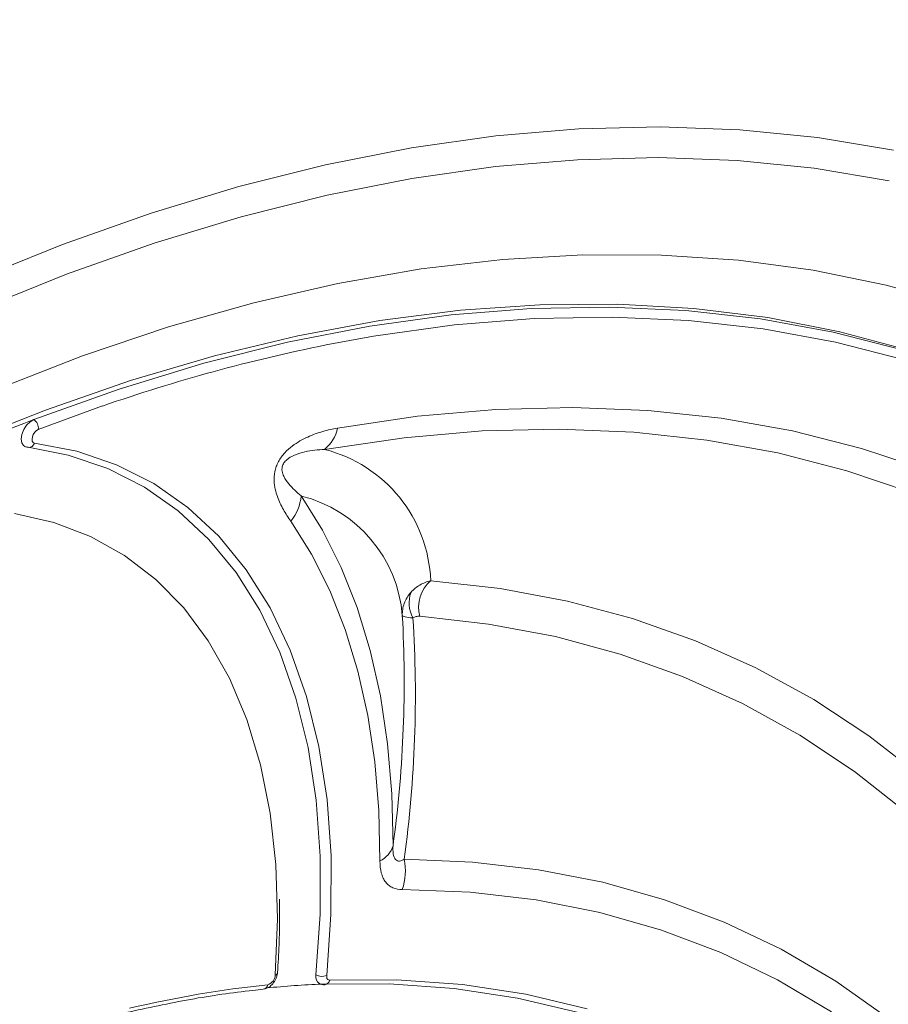
# Model space of a CAD drawing. Units: millimetres. Extents: x 0 to 8400, y 0 to 5940.
# Drawn here: x 3746 to 3803, y 2000 to 2064 of the extents above; entities that cross this region are included whole.
import ezdxf

# ---------------------------------------------------------------- set-up
doc = ezdxf.new("R2010")
doc.units = ezdxf.units.MM
doc.linetypes.add('SLD-Solid', pattern=[0])
doc.layers.add('ACO_DRAINAGE', color=7, linetype='SLD-Solid')

# ---------------------------------------------------------------- blocks, each defined once
blk = doc.blocks.new('ACO - 32978 - ISO')
at = {"layer": 'ACO_DRAINAGE', "linetype": 'SLD-Solid', "lineweight": 0}
for p, q in [((52.448, 778.883), (57.882, 779.342)), ((57.882, 779.342), (63.213, 779.478)), ((63.213, 779.478), (68.431, 779.29)), ((68.431, 779.29), (73.527, 778.779)), ((46.92, 778.1), (52.448, 778.883)), ((73.527, 778.779), (78.491, 777.945)), ((41.308, 776.997), (46.92, 778.1)), ((57.81, 777.325), (52.428, 776.87)), ((63.089, 777.46), (57.81, 777.325)), ((68.257, 777.273), (63.089, 777.46)), ((73.303, 776.767), (68.257, 777.273)), ((35.624, 775.574), (41.308, 776.997)), ((52.428, 776.87), (46.954, 776.095)), ((78.22, 775.941), (73.303, 776.767)), ((46.954, 776.095), (41.397, 775.003)), ((29.876, 773.835), (35.624, 775.574)), ((41.397, 775.003), (35.767, 773.593)), ((24.075, 771.781), (29.876, 773.835)), ((35.767, 773.593), (30.075, 771.871)), ((18.231, 769.418), (24.075, 771.781)), ((30.075, 771.871), (24.33, 769.837)), ((52.904, 770.798), (47.553, 770.171)), ((58.158, 771.104), (52.904, 770.798)), ((63.304, 771.087), (58.158, 771.104)), ((68.333, 770.749), (63.304, 771.087)), ((47.553, 770.171), (42.115, 769.224)), ((73.236, 770.088), (68.333, 770.749)), ((24.33, 769.837), (18.543, 767.497)), ((78.004, 769.108), (73.236, 770.088)), ((42.115, 769.224), (36.6, 767.958)), ((82.627, 767.809), (78.004, 769.108)), ((36.6, 767.958), (31.018, 766.376)), ((49.533, 767.169), (54.761, 767.586)), ((55.343, 767.832), (50.149, 767.474)), ((54.761, 767.586), (59.886, 767.682)), ((60.434, 767.87), (55.343, 767.832)), ((59.886, 767.682), (64.897, 767.457)), ((65.409, 767.588), (60.434, 767.87)), ((70.261, 766.987), (65.409, 767.588)), ((44.212, 766.431), (49.533, 767.169)), ((50.149, 767.474), (44.859, 766.798)), ((54.968, 766.926), (49.754, 766.51)), ((60.079, 767.022), (54.968, 766.926)), ((65.076, 766.797), (60.079, 767.022)), ((64.897, 767.457), (69.786, 766.91)), ((74.98, 766.069), (70.261, 766.987)), ((31.018, 766.376), (25.379, 764.48)), ((38.807, 765.374), (44.212, 766.431)), ((44.859, 766.798), (39.485, 765.804)), ((49.754, 766.51), (44.447, 765.774)), ((69.951, 766.251), (65.076, 766.797)), ((69.786, 766.91), (74.542, 766.043)), ((39.485, 765.804), (34.036, 764.494)), ((44.447, 765.774), (41.335, 765.202)), ((74.695, 765.387), (69.951, 766.251)), ((74.542, 766.043), (79.156, 764.858)), ((79.556, 764.834), (74.98, 766.069)), ((33.329, 764), (38.807, 765.374)), ((79.297, 764.205), (74.695, 765.387)), ((25.379, 764.48), (19.695, 762.275)), ((34.036, 764.494), (28.523, 762.871)), ((27.788, 762.312), (33.329, 764)), ((28.523, 762.871), (22.956, 760.938)), ((22.196, 760.312), (27.788, 762.312)), ((26.702, 761.204), (22.491, 759.671)), ((22.956, 760.938), (17.346, 758.698)), ((42.09, 759.761), (47.317, 760.531)), ((47.317, 760.531), (52.452, 760.981)), ((52.452, 760.981), (57.485, 761.111)), ((57.485, 761.111), (62.406, 760.92)), ((62.406, 760.92), (67.205, 760.408)), ((21.539, 759.655), (21.725, 759.942)), ((21.725, 759.942), (21.953, 760.17)), ((21.953, 760.17), (22.196, 760.312)), ((67.205, 760.408), (71.872, 759.577)), ((21.372, 759.041), (21.416, 759.342)), ((21.416, 759.342), (21.539, 759.655)), ((22.163, 759.343), (22.101, 759.187)), ((22.256, 759.487), (22.163, 759.343)), ((22.37, 759.6), (22.256, 759.487)), ((22.491, 759.671), (22.37, 759.6)), ((51.566, 759.575), (46.444, 759.129)), ((56.584, 759.697), (51.566, 759.575)), ((61.49, 759.498), (56.584, 759.697)), ((66.273, 758.976), (61.49, 759.498)), ((71.872, 759.577), (76.399, 758.428)), ((21.41, 758.787), (21.372, 759.041)), ((21.528, 758.609), (21.41, 758.787)), ((21.578, 758.574), (21.528, 758.609)), ((22.101, 759.187), (22.079, 759.036)), ((22.079, 759.036), (22.098, 758.909)), ((22.098, 758.909), (22.157, 758.82)), ((22.157, 758.82), (22.248, 758.78)), ((22.248, 758.78), (25.015, 758.239)), ((46.444, 759.129), (41.23, 758.362)), ((70.924, 758.133), (66.273, 758.976)), ((24.453, 757.993), (21.71, 758.53)), ((27.037, 757.112), (24.453, 757.993)), ((25.015, 758.239), (27.621, 757.351)), ((41.23, 758.362), (41.23, 758.362)), ((75.432, 756.97), (70.924, 758.133)), ((76.399, 758.428), (80.777, 756.964)), ((27.621, 757.351), (30.049, 756.121)), ((29.443, 755.894), (27.037, 757.112)), ((79.79, 755.49), (75.432, 756.97)), ((30.049, 756.121), (32.283, 754.559)), ((31.657, 754.345), (29.443, 755.894)), ((39.701, 755.313), (41.105, 753.079)), ((23.5, 753.577), (20.932, 754.157)), ((33.664, 752.476), (31.657, 754.345)), ((32.283, 754.559), (34.306, 752.674)), ((25.908, 752.662), (23.5, 753.577)), ((40.383, 751.496), (39.02, 753.665)), ((41.105, 753.079), (42.331, 750.643)), ((28.14, 751.419), (25.908, 752.662)), ((35.449, 750.301), (33.664, 752.476)), ((34.306, 752.674), (36.107, 750.479)), ((41.575, 749.13), (40.383, 751.496)), ((30.18, 749.858), (28.14, 751.419)), ((37.001, 747.833), (35.449, 750.301)), ((36.107, 750.479), (37.673, 747.99)), ((42.331, 750.643), (43.375, 748.014)), ((32.012, 747.988), (30.18, 749.858)), ((48.186, 749.769), (52.729, 749.262)), ((42.588, 746.576), (41.575, 749.13)), ((52.729, 749.262), (57.141, 748.436)), ((57.141, 748.436), (61.411, 747.292)), ((33.625, 745.823), (32.012, 747.988)), ((38.309, 745.089), (37.001, 747.833)), ((37.673, 747.99), (38.992, 745.222)), ((43.375, 748.014), (44.231, 745.205)), ((51.981, 746.934), (47.468, 747.439)), ((61.411, 747.292), (65.53, 745.834)), ((43.42, 743.847), (42.588, 746.576)), ((56.362, 746.109), (51.981, 746.934)), ((35.006, 743.379), (33.625, 745.823)), ((60.6, 744.966), (56.362, 746.109)), ((65.53, 745.834), (69.488, 744.065)), ((39.365, 742.087), (38.309, 745.089)), ((38.992, 745.222), (40.058, 742.194)), ((44.231, 745.205), (44.896, 742.227)), ((64.687, 743.508), (60.6, 744.966)), ((44.066, 740.955), (43.42, 743.847)), ((69.488, 744.065), (73.277, 741.988)), ((36.146, 740.674), (35.006, 743.379)), ((68.612, 741.738), (64.687, 743.508)), ((40.161, 738.848), (39.365, 742.087)), ((40.058, 742.194), (40.861, 738.926)), ((44.896, 742.227), (45.367, 739.094)), ((73.277, 741.988), (76.889, 739.609)), ((72.368, 739.66), (68.612, 741.738)), ((37.036, 737.725), (36.146, 740.674)), ((44.524, 737.911), (44.066, 740.955)), ((75.946, 737.278), (72.368, 739.66)), ((76.889, 739.609), (80.316, 736.931)), ((40.693, 735.393), (40.161, 738.848)), ((40.861, 738.926), (41.398, 735.441)), ((45.367, 739.094), (45.642, 735.818)), ((37.671, 734.554), (37.036, 737.725)), ((44.791, 734.73), (44.524, 737.911)), ((79.337, 734.599), (75.946, 737.278)), ((40.957, 731.746), (40.693, 735.393)), ((41.398, 735.441), (41.664, 731.762)), ((45.642, 735.818), (45.72, 732.416)), ((44.866, 731.425), (44.791, 734.73)), ((38.046, 731.184), (37.671, 734.554)), ((45.72, 732.416), (45.762, 732.723)), ((40.95, 727.931), (40.957, 731.746)), ((41.664, 731.762), (41.657, 727.913)), ((46.457, 731.534), (50.915, 731.354)), ((38.158, 727.639), (38.046, 731.184)), ((50.915, 731.354), (55.249, 730.852)), ((55.249, 730.852), (59.449, 730.028)), ((50.767, 729.375), (46.326, 729.555)), ((59.449, 730.028), (63.505, 728.884)), ((55.083, 728.87), (50.767, 729.375)), ((59.264, 728.041), (55.083, 728.87)), ((63.505, 728.884), (67.406, 727.423)), ((38.007, 723.944), (38.158, 727.639)), ((40.673, 723.973), (40.95, 727.931)), ((41.657, 727.913), (41.378, 723.921)), ((63.299, 726.891), (59.264, 728.041)), ((67.406, 727.423), (71.144, 725.649)), ((67.179, 725.423), (63.299, 726.891)), ((70.894, 723.64), (67.179, 725.423)), ((71.144, 725.649), (74.708, 723.567)), ((41.378, 723.921), (41.375, 723.855)), ((41.375, 723.855), (41.381, 723.795)), ((41.381, 723.795), (41.396, 723.741)), ((45.459, 723.382), (41.077, 723.364)), ((41.396, 723.741), (41.419, 723.696)), ((41.419, 723.696), (41.45, 723.66)), ((41.45, 723.66), (41.487, 723.635)), ((41.487, 723.635), (41.531, 723.62)), ((41.531, 723.62), (41.579, 723.616)), ((41.579, 723.616), (45.978, 723.634)), ((49.724, 723.077), (45.459, 723.382)), ((45.978, 723.634), (50.259, 723.329)), ((50.259, 723.329), (54.411, 722.7)), ((74.434, 721.546), (70.894, 723.64)), ((74.708, 723.567), (78.09, 721.18)), ((53.861, 722.451), (49.724, 723.077)), ((54.411, 722.7), (58.425, 721.751)), ((57.86, 721.505), (53.861, 722.451))]:
    blk.add_line(p, q, dxfattribs=at)
for centre, radius, start, end in [((63.861, 653.983), 113.477, 101.44973, 109.11469), ((73.119, 627.929), 141.84, 111.0401, 115.49911), ((21.819, 759.75), 0.676, 353.31483, 56.15822), ((39.624, 760.314), 2.527, 309.45301, 347.36963), ((21.857, 758.895), 0.407, 266.23673, 343.67006), ((38.989, 749.436), 9.203, 2.0724, 75.90468), ((36.745, 755.57), 2.967, 320.06086, 355.01978), ((37.593, 746.808), 8.762, 4.50854, 76.0796), ((49.72, 748.021), 2.327, 131.27772, 194.47043), ((48.748, 748.308), 1.979, 159.19572, 209.57842), ((-32.538, 743.122), 78.987, 352.4348, 3.17476), ((-33.174, 742.315), 80.358, 352.29016, 3.57917), ((44.156, 732.901), 1.638, 295.71786, 342.7867), ((42.726, 730.787), 3.805, 341.1038, 11.31707), ((37.315, 723.984), 0.693, 287.25613, 356.66773), ((37.937, 724.151), 0.218, 288.57526, 349.35612), ((41.214, 723.849), 0.554, 167.08537, 232.42362), ((41.084, 724.738), 0.868, 241.74634, 289.73758), ((45.183, 650.785), 72.941, 96.03029, 103.24905), ((37.153, 723.398), 0.375, 279.97238, 348.34325), ((43.689, 659.243), 64.174, 92.33315, 95.59012), ((41.202, 723.707), 0.389, 276.51469, 346.50709)]:
    blk.add_arc(centre, radius, start, end, dxfattribs=at)
for points, knots in [([(-65.475, 755.418), (-54.901, 762.089), (-44.325, 768.636), (-23.169, 781.444), (-12.593, 787.702), (8.548, 799.906), (19.114, 805.853), (40.237, 817.452), (50.794, 823.105), (61.349, 828.632)], [0, 0, 0, 0, 0.25, 0.25, 0.5, 0.5, 0.75, 0.75, 1, 1, 1, 1]), ([(64.281, 822.7), (53.74, 817.192), (43.199, 811.558), (22.118, 799.994), (1.036, 788.135), (-20.046, 775.653), (-41.128, 762.876), (-51.669, 756.341), (-62.21, 749.678)], [0, 0, 0, 0, 0.25, 0.25, 0.5, 0.75, 0.75, 1, 1, 1, 1]), ([(-62.21, 747.888), (-51.669, 753.396), (-41.128, 759.03), (-20.046, 770.594), (1.036, 782.452), (22.118, 794.934), (43.199, 807.711), (53.74, 814.247), (64.281, 820.91)], [0, 0, 0, 0, 0.25, 0.25, 0.5, 0.75, 0.75, 1, 1, 1, 1]), ([(-63.428, 745.502), (-61.749, 746.373), (-53.798, 750.5), (-39.839, 758.008), (-21.786, 767.914), (-4.437, 777.722), (12.424, 787.521), (29.196, 797.529), (46.176, 807.888), (57.637, 815.077), (63.417, 818.703)], [0, 0, 0, 0, 0.0397364, 0.188232, 0.330168, 0.4666181, 0.598365, 0.7287397, 0.8631882, 1, 1, 1, 1]), ([(39.02, 753.665), (38.851, 753.907), (38.689, 754.157), (38.392, 754.686), (38.256, 754.965), (38.091, 755.425), (38.042, 755.586), (37.968, 755.924), (37.941, 756.102), (37.926, 756.487), (37.938, 756.691), (38.006, 757.016), (38.036, 757.126), (38.116, 757.345), (38.165, 757.457), (38.335, 757.774), (38.48, 757.97), (38.791, 758.309), (38.959, 758.456), (39.291, 758.709), (39.458, 758.818), (39.795, 759.012), (39.965, 759.098), (40.469, 759.327), (40.798, 759.443), (41.45, 759.633), (41.771, 759.705), (42.09, 759.761)], [0, 0, 0, 0, 0.125, 0.125, 0.25, 0.25, 0.3125, 0.3125, 0.375, 0.375, 0.4375, 0.4375, 0.46875, 0.46875, 0.5, 0.5, 0.5625, 0.5625, 0.625, 0.625, 0.6875, 0.6875, 0.75, 0.75, 0.875, 0.875, 1, 1, 1, 1]), ([(21.583, 758.584), (21.607, 758.566), (21.68, 758.512), (21.77, 758.498), (21.831, 758.488)], [0, 0, 0, 0, 0.331853, 1, 1, 1, 1]), ([(41.23, 758.362), (41.024, 758.355), (40.815, 758.34), (40.389, 758.29), (40.173, 758.255), (39.728, 758.153), (39.5, 758.087), (39.146, 757.932), (39.025, 757.871), (38.837, 757.742), (38.775, 757.694), (38.65, 757.573), (38.587, 757.498), (38.515, 757.369), (38.495, 757.323), (38.466, 757.235), (38.457, 757.191), (38.44, 757.069), (38.444, 756.998), (38.472, 756.806), (38.514, 756.7), (38.653, 756.411), (38.772, 756.253), (39.021, 755.957), (39.153, 755.82), (39.423, 755.559), (39.561, 755.434), (39.701, 755.313)], [0, 0, 0, 0, 0.125, 0.125, 0.25, 0.25, 0.375, 0.375, 0.4375, 0.4375, 0.46875, 0.46875, 0.5, 0.5, 0.515625, 0.515625, 0.53125, 0.53125, 0.5625, 0.5625, 0.625, 0.625, 0.75, 0.75, 0.875, 0.875, 1, 1, 1, 1]), ([(46.898, 749.011), (47.064, 749.199), (47.261, 749.359), (47.696, 749.613), (47.932, 749.707), (48.186, 749.769)], [0, 0, 0, 0, 0.5, 0.5, 1, 1, 1, 1]), ([(46.898, 749.011), (46.699, 748.785), (46.553, 748.542), (46.408, 748.156), (46.373, 748.024), (46.341, 747.827), (46.334, 747.761), (46.326, 747.629), (46.325, 747.562), (46.328, 747.496)], [0, 0, 0, 0, 0.5, 0.5, 0.75, 0.75, 0.875, 0.875, 1, 1, 1, 1]), ([(47.027, 747.331), (46.809, 747.346), (46.643, 747.368), (46.465, 747.41), (46.419, 747.426), (46.37, 747.451), (46.357, 747.46), (46.337, 747.478), (46.331, 747.487), (46.328, 747.496)], [0, 0, 0, 0, 0.5, 0.5, 0.75, 0.75, 0.875, 0.875, 1, 1, 1, 1]), ([(47.468, 747.439), (47.386, 747.446), (47.308, 747.441), (47.159, 747.407), (47.089, 747.378), (47.027, 747.331)], [0, 0, 0, 0, 0.5, 0.5, 1, 1, 1, 1]), ([(45.72, 732.416), (45.711, 732.232), (45.713, 732.054), (45.763, 731.733), (45.812, 731.599), (45.924, 731.477), (45.966, 731.45), (46.057, 731.42), (46.104, 731.416), (46.251, 731.431), (46.355, 731.474), (46.457, 731.534)], [0, 0, 0, 0, 0.25, 0.25, 0.5, 0.5, 0.625, 0.625, 0.75, 0.75, 1, 1, 1, 1]), ([(46.326, 729.555), (46.106, 729.556), (45.899, 729.592), (45.623, 729.709), (45.537, 729.758), (45.376, 729.879), (45.303, 729.951), (45.174, 730.114), (45.118, 730.206), (45.023, 730.408), (44.983, 730.521), (44.891, 730.877), (44.865, 731.141), (44.866, 731.425)], [0, 0, 0, 0, 0.25, 0.25, 0.375, 0.375, 0.5, 0.5, 0.625, 0.625, 0.75, 0.75, 1, 1, 1, 1]), ([(38.152, 724.11), (38.193, 724.72), (38.304, 726.361), (38.294, 727.938), (38.287, 728.929)], [0, 0, 0, 0, 0.371998, 1, 1, 1, 1]), ([(37.218, 723.029), (37.33, 723.056), (37.538, 723.106), (37.805, 723.324), (38.021, 723.617), (38.128, 723.902), (38.147, 724.068), (38.152, 724.11)], [0, 0, 0, 0, 0.232309, 0.431005, 0.668213, 0.916196, 1, 1, 1, 1]), ([(40.878, 723.415), (40.953, 723.378), (41.07, 723.321), (41.199, 723.321), (41.246, 723.321)], [0, 0, 0, 0, 0.6360842, 1, 1, 1, 1]), ([(28.23, 721.498), (29.643, 721.806), (32.447, 722.417), (35.421, 722.836), (36.993, 723.005), (37.218, 723.029)], [0, 0, 0, 0, 0.46542, 0.923557, 1, 1, 1, 1])]:
    blk.add_open_spline(points, degree=3, knots=knots, dxfattribs=at)

msp = doc.modelspace()

# ---------------------------------------------------------------- block references
at = {"layer": 'ACO_DRAINAGE'}
msp.add_blockref('ACO - 32978 - ISO', (3725.127, 1277.685), dxfattribs=at)

doc.saveas('drawing.dxf')
